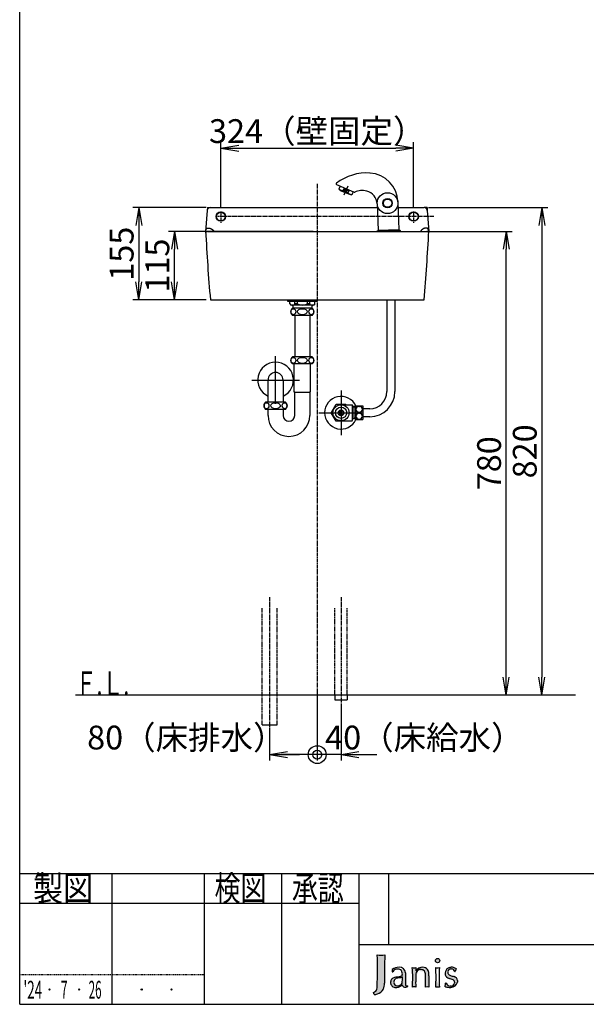
# Model space of a CAD drawing. Extents: x -920 to 1994, y 93 to 2893.
# Drawn here: x 174 to 1126, y 93 to 1749 of the extents above; entities that cross this region are included whole.
import ezdxf
from ezdxf.enums import TextEntityAlignment as Align

# ---------------------------------------------------------------- set-up
doc = ezdxf.new("R2010")
doc.units = 0
for name, pattern in [('EXLTYPE2', [2, 1, -1]), ('EXLTYPE3', [10, 7, -1, 1, -1]), ('EXLTYPE4', [12, 7, -1, 1, -1, 1, -1])]:
    doc.linetypes.add(name, pattern=pattern)
doc.layers.get('0').update_dxf_attribs({"linetype": 'CONTINUOUS'})
doc.layers.get('DEFPOINTS').update_dxf_attribs({"linetype": 'CONTINUOUS'})
for name, color, linetype in [('付属金具', 7, 'CONTINUOUS'), ('化粧台', 7, 'CONTINUOUS'), ('寸法', 7, 'CONTINUOUS'), ('枠_表', 7, 'CONTINUOUS')]:
    doc.layers.add(name, color=color, linetype=linetype)
doc.styles.add('EXCADDIM1', font='monotxt', dxfattribs={"width": 0.84, "bigfont": 'extfont'})
doc.styles.add('EXCADSTD', font='monotxt', dxfattribs={"bigfont": 'extfont'})
doc.styles.get("Standard").update_dxf_attribs({"font": 'monotxt', "bigfont": 'extfont'})
doc.dimstyles.new('ISO-25', dxfattribs={"dimtxt": 2.5, "dimasz": 2.5, "dimexe": 1.25, "dimexo": 0.625, "dimtad": 1, "dimtxsty": 'STANDARD', "dimcen": 2.5, "dimazin": 3, "dimtfac": 1, "dimtmove": 0, "dimatfit": 3})

# ---------------------------------------------------------------- blocks, each defined once
blk = doc.blocks.new('EX_NORM')
at = {"color": 0, "linetype": 'CONTINUOUS'}
for q in [(-1, 0.167), (-1, 0), (-1, -0.167)]:
    blk.add_line((0, 0), q, dxfattribs=at)
blk = doc.blocks.new('EX_BCIR')
at = {"color": 0, "linetype": 'CONTINUOUS'}
blk.add_line((0, 0), (-1, 0), dxfattribs=at)
for radius in [0.5, 0.25]:
    blk.add_circle((0, 0), radius, dxfattribs=at)
blk = doc.blocks.new('*D18')
at = {"layer": 'DEFPOINTS', "color": 0}
for p in [(674, 613), (594, 563), (674, 513)]:
    blk.add_point(p, dxfattribs=at)
at = {"layer": '寸法', "color": 3, "linetype": 'CONTINUOUS'}
for p, q in [((594, 556), (594, 503)), ((624, 513), (644, 513))]:
    blk.add_line(p, q, dxfattribs=at)
at = {"layer": '寸法', "color": 3, "xscale": 30, "yscale": 30, "zscale": 30, "rotation": 180}
blk.add_blockref('EX_NORM', (594, 513), dxfattribs=at)
at = {"layer": '寸法', "color": 3, "xscale": 30, "yscale": 30, "zscale": 30}
blk.add_blockref('EX_BCIR', (674, 513), dxfattribs=at)
at = {"layer": '寸法', "color": 2, "insert": (454, 536.5), "char_height": 40, "attachment_point": 5, "style": 'EXCADDIM1'}
blk.add_mtext('80（床排水）', dxfattribs=at)
blk = doc.blocks.new('*D19')
at = {"layer": 'DEFPOINTS', "color": 0}
for p in [(674, 613), (714, 605), (674, 513)]:
    blk.add_point(p, dxfattribs=at)
at = {"layer": '寸法', "color": 3, "linetype": 'CONTINUOUS'}
for p, q in [((674, 606), (674, 503)), ((714, 598), (714, 503)), ((644, 513), (614, 513)), ((714, 513), (674, 513)), ((744, 513), (774, 513))]:
    blk.add_line(p, q, dxfattribs=at)
at = {"layer": '寸法', "color": 3, "xscale": 30, "yscale": 30, "zscale": 30}
blk.add_blockref('EX_BCIR', (674, 513), dxfattribs=at)
at = {"layer": '寸法', "color": 3, "xscale": 30, "yscale": 30, "zscale": 30, "rotation": 180}
blk.add_blockref('EX_NORM', (714, 513), dxfattribs=at)
at = {"layer": '寸法', "color": 2, "insert": (854, 536.5), "char_height": 40, "attachment_point": 5, "style": 'EXCADDIM1'}
blk.add_mtext('40（床給水）', dxfattribs=at)
blk = doc.blocks.new('*D24')
at = {"layer": 'DEFPOINTS', "color": 0}
for p in [(847.5, 1393), (991.5, 1393), (724.5, 613)]:
    blk.add_point(p, dxfattribs=at)
at = {"layer": '寸法', "color": 3, "linetype": 'CONTINUOUS'}
for p, q in [((854.5, 1393), (1001.5, 1393)), ((991.5, 643), (991.5, 1363))]:
    blk.add_line(p, q, dxfattribs=at)
at = {"layer": '寸法', "color": 3, "xscale": 30, "yscale": 30, "zscale": 30}
for p, rotation in [((991.5, 1393), 90), ((991.5, 613), 270)]:
    blk.add_blockref('EX_NORM', p, dxfattribs=dict(at, rotation=rotation))
at = {"layer": '寸法', "color": 2, "insert": (968, 1003), "char_height": 40, "attachment_point": 5, "rotation": 90, "style": 'EXCADDIM1'}
blk.add_mtext('780', dxfattribs=at)
blk = doc.blocks.new('*D27')
at = {"layer": 'DEFPOINTS', "color": 0}
for p in [(836, 1533), (512, 1426), (836, 1426)]:
    blk.add_point(p, dxfattribs=at)
at = {"layer": '寸法', "color": 3, "linetype": 'CONTINUOUS'}
for p, q in [((512, 1433), (512, 1543)), ((836, 1433), (836, 1543)), ((542, 1533), (806, 1533))]:
    blk.add_line(p, q, dxfattribs=at)
at = {"layer": '寸法', "color": 3, "xscale": 30, "yscale": 30, "zscale": 30, "rotation": 180}
blk.add_blockref('EX_NORM', (512, 1533), dxfattribs=at)
at = {"layer": '寸法', "color": 3, "xscale": 30, "yscale": 30, "zscale": 30}
blk.add_blockref('EX_NORM', (836, 1533), dxfattribs=at)
at = {"layer": '寸法', "color": 2, "insert": (674, 1556.5), "char_height": 40, "attachment_point": 5, "style": 'EXCADDIM1'}
blk.add_mtext('324（壁固定）', dxfattribs=at)
blk = doc.blocks.new('*D28')
at = {"layer": 'DEFPOINTS', "color": 0}
for p in [(853.9, 1433), (1051.5, 613), (1051.5, 613)]:
    blk.add_point(p, dxfattribs=at)
at = {"layer": '寸法', "color": 3, "linetype": 'CONTINUOUS'}
for p, q in [((860.9, 1433), (1061.5, 1433)), ((1051.5, 1403), (1051.5, 643))]:
    blk.add_line(p, q, dxfattribs=at)
at = {"layer": '寸法', "color": 3, "xscale": 30, "yscale": 30, "zscale": 30}
for p, rotation in [((1051.5, 1433), 90), ((1051.5, 613), 270)]:
    blk.add_blockref('EX_NORM', p, dxfattribs=dict(at, rotation=rotation))
at = {"layer": '寸法', "color": 2, "insert": (1028, 1023), "char_height": 40, "attachment_point": 5, "rotation": 90, "style": 'EXCADDIM1'}
blk.add_mtext('820', dxfattribs=at)
blk = doc.blocks.new('*D30')
at = {"layer": 'DEFPOINTS', "color": 0}
for p in [(494.1, 1433), (374, 1278), (494.5, 1278)]:
    blk.add_point(p, dxfattribs=at)
at = {"layer": '寸法', "color": 3, "linetype": 'CONTINUOUS'}
for p, q in [((487.1, 1433), (364, 1433)), ((374, 1403), (374, 1308)), ((487.5, 1278), (364, 1278))]:
    blk.add_line(p, q, dxfattribs=at)
at = {"layer": '寸法', "color": 3, "xscale": 30, "yscale": 30, "zscale": 30}
for p, rotation in [((374, 1433), 90), ((374, 1278), 270)]:
    blk.add_blockref('EX_NORM', p, dxfattribs=dict(at, rotation=rotation))
at = {"layer": '寸法', "color": 2, "insert": (350.5, 1355.5), "char_height": 40, "attachment_point": 5, "rotation": 90, "style": 'EXCADDIM1'}
blk.add_mtext('155', dxfattribs=at)
blk = doc.blocks.new('*D31')
at = {"layer": 'DEFPOINTS', "color": 0}
for p in [(434, 1393), (674, 1393), (674.5, 1278)]:
    blk.add_point(p, dxfattribs=at)
at = {"layer": '寸法', "color": 3, "linetype": 'CONTINUOUS'}
for p, q in [((667, 1393), (424, 1393)), ((434, 1308), (434, 1363))]:
    blk.add_line(p, q, dxfattribs=at)
at = {"layer": '寸法', "color": 3, "xscale": 30, "yscale": 30, "zscale": 30}
for p, rotation in [((434, 1393), 90), ((434, 1278), 270)]:
    blk.add_blockref('EX_NORM', p, dxfattribs=dict(at, rotation=rotation))
at = {"layer": '寸法', "color": 2, "insert": (410.5, 1335.5), "char_height": 40, "attachment_point": 5, "rotation": 90, "style": 'EXCADDIM1'}
blk.add_mtext('115', dxfattribs=at)

msp = doc.modelspace()

# ---------------------------------------------------------------- hatches: boundary and pattern name
at = {"layer": '枠_表', "linetype": 'CONTINUOUS'}
for points in [[(774.7, 123.2, -0.017362), (774.8, 176.2, -0.026763), (774.8, 176.2, 0.073794), (787.7, 176.2, 0.018388), (787.2, 128.5, -0.114475), (785.1, 118.4, -0.192916), (775.2, 110.6, -0.060389), (769.9, 109.3), (768.7, 113.1, 0.086092), (772.3, 115, 0.133184)], [(833.9, 122.1, -0.038623), (833.8, 154.6, -0.039871), (839.7, 154.7, -0.125689), (839.4, 149.2, -0.036782), (839.4, 149.2, -0.268022), (851.4, 155.3, -0.257113), (859.5, 151.3, -0.152253), (861.6, 144.6, -0.015883), (861.4, 122.1, -0.028525), (855.7, 122.1, -0.045221), (856, 142.9, -0.031557), (854.2, 149, -0.147627), (842.7, 149.9, -0.390814), (839.5, 141.8, -0.204626), (839.5, 141.8), (840, 122, -0.0305)], [(907.7, 153.3, -0.000936), (907.7, 153.3, 0.068117), (906.1, 148.4), (899.9, 152.6, -0.302113), (899.9, 152.6), (893.7, 147.9, -0.370425), (893.7, 147.9), (894, 144.7, -0.026282), (897.9, 141.6, -0.180061), (904, 139.8, -0.029813), (904, 139.8, -0.315399), (909.6, 133.3), (909.6, 130.4, -0.351031), (898.7, 121.3), (895.6, 121.3, -0.105336), (888.5, 123.4, 0.118861), (889.8, 128.5), (897.5, 123.8, -0.244757), (897.5, 123.8), (904.9, 129, -0.373416), (904.9, 129), (902.2, 134.1, -0.26122), (896, 136.4, -0.057275), (896, 136.4, -0.118966), (891, 139.4, -0.200523), (888.9, 144.1), (888.8, 145.9, -0.262289), (894.2, 154.1, -0.098846), (899.2, 155.3), (901.1, 155.3, -0.092016)]]:
    msp.add_hatch(color=3, dxfattribs=at).paths.add_polyline_path(points)
h = msp.add_hatch(color=3, dxfattribs=at)
edge = h.paths.add_edge_path()
edge.add_arc((876.3, 166.6), 3.57, 0, 360)
h.paths.add_polyline_path([(873.1, 154.7, 0.120028), (879.3, 122.1, -0.040182), (873.1, 122, -0.023752)])
h = msp.add_hatch(color=3, dxfattribs=at)
h.paths.add_polyline_path([(800.2, 151.4, -0.176943), (800.2, 151.4), (800.2, 147.7), (801.1, 147.7, -0.207534), (806.7, 152, -0.12266), (811.8, 152.1, -0.321372), (817, 145.7, -0.064704), (817, 142.3, -0.257799), (816, 141.1, -0.056603), (813.7, 140.3, -0.016674), (805.4, 138.7, 0.118609), (799.9, 136, 0.16992), (797.5, 132.1, 0.100653), (797.3, 128.6, 0.16757), (799.4, 123.9, 0.137698), (803.4, 121.7, 0.071981), (805.2, 121.4), (807.9, 121.4, 0.194461), (817, 126, 0.128854), (817.9, 123.8, 0.209839), (820.9, 122.1), (823.1, 122.1, 0.094501), (826.2, 122.8), (826.2, 124.3, -0.239574), (823.5, 124.3, -0.250231), (822.1, 126.8, -0.010434), (822.3, 145.8, 0.405102)])
h.paths.add_polyline_path([(817.1, 139, -0.033944), (817.1, 139, -0.000111), (816.9, 128.7, -0.225308), (809.8, 124), (808, 124, -0.365797), (802.9, 129.4), (802.9, 131.4, -0.25308), (806.4, 136.2, -0.072447)])

# ---------------------------------------------------------------- linework, layer by layer
at = {"layer": '付属金具', "color": 6, "linetype": 'CONTINUOUS'}
for p, q in [((697.6, 1088), (705.8, 1102.2)), ((705.8, 1102.2), (722.2, 1102.2)), ((714, 1101.5), (732.5, 1101.5)), ((722.2, 1102.2), (722.7, 1101.5)), ((732.5, 1101.5), (733.5, 1100.5)), ((733.5, 1075.5), (733.5, 1100.5)), ((738.5, 1098.5), (733.5, 1098.5)), ((733.5, 1098.5), (735.5, 1097.3)), ((735.5, 1098.5), (735.5, 1077.5)), ((738.5, 1097.3), (735.5, 1097.3)), ((738.5, 1099.5), (750.5, 1099.5)), ((738.5, 1099.5), (738.5, 1076.5)), ((743.9, 1098.7), (745.1, 1098.7)), ((750.5, 1099.5), (750.5, 1076.5)), ((705.8, 1073.8), (697.6, 1088)), ((713, 1083.4), (713, 1092.6)), ((715, 1083.4), (715, 1092.6)), ((733.5, 1077.5), (735.5, 1078.7)), ((738.5, 1077.5), (733.5, 1077.5)), ((738.5, 1078.7), (735.5, 1078.7)), ((738.5, 1076.5), (750.5, 1076.5)), ((743.9, 1088.8), (745.1, 1088.8)), ((743.9, 1087.2), (745.1, 1087.2)), ((743.9, 1077.3), (745.1, 1077.3)), ((722.2, 1073.8), (705.8, 1073.8)), ((714, 1074.5), (732.5, 1074.5)), ((722.7, 1074.5), (722.2, 1073.8)), ((732.5, 1074.5), (733.5, 1075.5))]:
    msp.add_line(p, q, dxfattribs=at)
for radius in [13.5, 9.5, 4.75]:
    msp.add_circle((714, 1088), radius, dxfattribs=at)
for centre, radius, start, end in [((762.3, 1123.5), 42.2, 270, 0), ((762.3, 1123.5), 28.8, 270, 0), ((743.9, 1093.8), 4.9, 90, 270), ((745.1, 1093.8), 4.9, 270, 90), ((714, 1088), 3.75, 105.466, 254.534), ((714, 1088), 3.75, 285.466, 74.534), ((743.9, 1082.2), 4.9, 90, 270), ((745.1, 1082.2), 4.9, 270, 90)]:
    msp.add_arc(centre, radius, start, end, dxfattribs=at)
at = {"layer": '化粧台', "color": 6, "linetype": 'EXLTYPE3'}
for p, q in [((674, 1473), (674, 593)), ((512, 1426.5), (512, 1406.6)), ((836, 1426.5), (836, 1406.6)), ((870, 1418), (506.5, 1418)), ((594, 778), (594, 543)), ((714, 778), (714, 585))]:
    msp.add_line(p, q, dxfattribs=at)
at = {"layer": '化粧台', "color": 6, "linetype": 'CONTINUOUS'}
for p, q in [((735.8, 1459.2), (706.9, 1471.5)), ((712.4, 1469.1), (710.2, 1464.1)), ((710.2, 1464.1), (711.2, 1462.8)), ((710.2, 1464.1), (716.9, 1461.3)), ((730.8, 1454.5), (711.2, 1462.8)), ((712.5, 1461.8), (712.7, 1462.2)), ((712.5, 1461.8), (729.1, 1454.8)), ((718.1, 1464.2), (716.9, 1461.3)), ((727, 1460.5), (716.9, 1461.3)), ((718.1, 1464.2), (727, 1460.5)), ((718.1, 1464.2), (725.7, 1457.5)), ((725.4, 1469), (718.9, 1453.7)), ((727, 1460.5), (725.7, 1457.5)), ((725.7, 1457.5), (732.3, 1454.7)), ((734.5, 1459.8), (732.3, 1454.7)), ((729.1, 1454.8), (729.3, 1455.1)), ((732.3, 1454.7), (730.8, 1454.5)), ((809.6, 1442.9), (811.2, 1395.6)), ((489.5, 1433), (489.2, 1428.4)), ((489.5, 1433), (494.1, 1433)), ((774.7, 1439.2), (776.3, 1394.4)), ((858.5, 1433), (853.9, 1433)), ((858.5, 1433), (858.8, 1428.4)), ((775.8, 1393.9), (811.8, 1395.2)), ((811.2, 1395.6), (776.3, 1394.4)), ((776.8, 1394.4), (776.8, 1393.9)), ((810.7, 1395.6), (810.8, 1395.1)), ((623.5, 1278), (623.5, 1277)), ((674.5, 1277), (623.5, 1277)), ((624.5, 1275), (624.5, 1277)), ((673.5, 1275), (673.5, 1277)), ((674.5, 1278), (674.5, 1277)), ((791.1, 1278), (791.1, 1123.5)), ((804.5, 1278), (804.5, 1123.5)), ((673.5, 1275), (624.5, 1275)), ((628, 1271), (628, 1275)), ((628, 1271), (629.7, 1269)), ((668.3, 1269), (629.7, 1269)), ((665.7, 1263.8), (632.2, 1263.8)), ((633, 1269), (633, 1263.8)), ((636.5, 1271), (636.5, 1275)), ((640.6, 1271), (636.5, 1271)), ((640.6, 1271), (640.6, 1275)), ((657.4, 1271), (657.4, 1275)), ((661.5, 1271), (657.4, 1271)), ((661.5, 1271), (661.5, 1275)), ((665, 1269), (665, 1263.8)), ((670, 1271), (668.3, 1269)), ((670, 1271), (670, 1275)), ((665.7, 1251.8), (632.2, 1251.8)), ((604, 1103), (604, 1183)), ((665.7, 1182), (632.2, 1182)), ((665.7, 1170), (632.2, 1170)), ((564, 1143), (644, 1143)), ((714, 1125.5), (714, 1050.5)), ((620.7, 1105.7), (587.2, 1105.7)), ((620.7, 1093.7), (587.2, 1093.7)), ((762.3, 1094.7), (750.5, 1094.7)), ((676.5, 1088), (751.5, 1088)), ((762.3, 1081.3), (750.5, 1081.3)), ((703.5, 613), (703.5, 605)), ((724.5, 613), (724.5, 605)), ((703.5, 605), (724.5, 605)), ((581.5, 563), (606.5, 563))]:
    msp.add_line(p, q, dxfattribs=at)
at = {"layer": '化粧台', "color": 2, "linetype": 'CONTINUOUS'}
for p, q in [((489.2, 1428.4), (486.5, 1393)), ((494.1, 1433), (774.9, 1433)), ((809.9, 1433), (853.9, 1433)), ((858.8, 1428.4), (861.5, 1393)), ((489.4, 1398.4), (491.9, 1398.5)), ((489.7, 1393), (858.3, 1393)), ((858.6, 1398.4), (856.1, 1398.5)), ((494.5, 1278), (853.5, 1278)), ((636.3, 1251.8), (636.3, 1182)), ((661.7, 1251.8), (661.7, 1182)), ((635.4, 1123.8), (635.4, 1170)), ((662.6, 1123.8), (662.6, 1170)), ((591.3, 1105.7), (591.3, 1143)), ((616.7, 1143), (616.7, 1105.7)), ((636.3, 1122.3), (635.4, 1123.8)), ((661.7, 1122.3), (636.3, 1122.3)), ((636.3, 1083.5), (636.3, 1122.3)), ((661.7, 1122.3), (662.6, 1123.8)), ((661.7, 1122.3), (661.7, 1083.5)), ((591.3, 1083.5), (591.3, 1093.7)), ((616.7, 1093.7), (616.7, 1083.5))]:
    msp.add_line(p, q, dxfattribs=at)
at = {"layer": '化粧台', "color": 6, "linetype": 'EXLTYPE4'}
for p, q in [((581.5, 563), (581.5, 759.5)), ((606.5, 563), (606.5, 759.5)), ((703.5, 613), (703.5, 759.5)), ((724.5, 613), (724.5, 759.5))]:
    msp.add_line(p, q, dxfattribs=at)
at = {"layer": '化粧台', "color": 7, "linetype": 'CONTINUOUS'}
msp.add_line((1108, 613), (268, 613), dxfattribs=at)
at = {"layer": '化粧台', "color": 2, "linetype": 'CONTINUOUS', "flags": 128}
for points in [[(486.5, 1393), (486.5, 1393), (486.5, 1393), (486.5, 1393), (486.5, 1393), (486.5, 1393), (486.5, 1393), (486.5, 1393), (486.5, 1393), (486.5, 1393.1), (486.5, 1393.1), (486.5, 1393.1), (486.5, 1393.1), (486.5, 1393.1), (486.5, 1393.1), (486.5, 1393.2), (486.5, 1393.2), (486.5, 1393.2), (486.5, 1393.2), (486.5, 1393.2), (486.5, 1393.3), (486.5, 1393.3), (486.5, 1393.3), (486.5, 1393.3), (486.5, 1393.3), (486.5, 1393.4), (486.5, 1393.4), (486.5, 1393.4), (486.5, 1393.4), (486.5, 1393.5), (486.5, 1393.5), (486.5, 1393.5), (486.6, 1393.6), (486.6, 1393.6), (486.6, 1393.6), (486.6, 1393.6), (486.6, 1393.7), (486.6, 1393.7), (486.6, 1393.7), (486.6, 1393.7), (486.6, 1393.8), (486.6, 1393.8), (486.6, 1393.8), (486.6, 1393.9), (486.6, 1393.9), (486.6, 1393.9), (486.6, 1393.9), (486.6, 1394), (486.6, 1394), (486.6, 1394), (486.6, 1394), (486.6, 1394.1), (486.6, 1394.1), (486.6, 1394.1), (486.6, 1394.2), (486.6, 1394.2), (486.7, 1394.2), (486.7, 1394.3), (486.7, 1394.3), (486.7, 1394.4), (486.7, 1394.4), (486.7, 1394.5), (486.7, 1394.5), (486.7, 1394.6), (486.7, 1394.6), (486.7, 1394.7), (486.8, 1394.7), (486.8, 1394.8), (486.8, 1394.9), (486.8, 1394.9), (486.8, 1395), (486.8, 1395), (486.8, 1395.1), (486.9, 1395.2), (486.9, 1395.2), (486.9, 1395.3), (486.9, 1395.3), (486.9, 1395.4), (487, 1395.5), (487, 1395.6), (487, 1395.6), (487, 1395.7), (487.1, 1395.8), (487.1, 1395.9), (487.1, 1395.9), (487.2, 1396), (487.2, 1396.1), (487.2, 1396.2), (487.2, 1396.2), (487.3, 1396.3), (487.3, 1396.4), (487.3, 1396.4), (487.3, 1396.5), (487.4, 1396.5), (487.4, 1396.6), (487.4, 1396.6), (487.5, 1396.7), (487.5, 1396.8), (487.5, 1396.8), (487.6, 1396.9), (487.6, 1396.9), (487.6, 1397), (487.6, 1397), (487.7, 1397), (487.7, 1397.1), (487.7, 1397.1), (487.7, 1397.2), (487.8, 1397.2), (487.8, 1397.2), (487.8, 1397.3), (487.8, 1397.3), (487.9, 1397.4), (487.9, 1397.4), (487.9, 1397.4), (487.9, 1397.4), (487.9, 1397.5), (488, 1397.5), (488, 1397.5), (488, 1397.5), (488, 1397.6), (488.1, 1397.6), (488.1, 1397.6), (488.1, 1397.7), (488.1, 1397.7), (488.1, 1397.7), (488.2, 1397.7), (488.2, 1397.8), (488.2, 1397.8), (488.2, 1397.8), (488.3, 1397.8), (488.3, 1397.9), (488.3, 1397.9), (488.4, 1397.9), (488.4, 1397.9), (488.4, 1398), (488.4, 1398), (488.5, 1398), (488.5, 1398), (488.5, 1398), (488.5, 1398.1), (488.6, 1398.1), (488.6, 1398.1), (488.6, 1398.1), (488.6, 1398.1), (488.7, 1398.2), (488.7, 1398.2), (488.7, 1398.2), (488.7, 1398.2), (488.7, 1398.2), (488.8, 1398.2), (488.8, 1398.2), (488.8, 1398.2), (488.8, 1398.2), (488.8, 1398.3), (488.9, 1398.3), (488.9, 1398.3), (488.9, 1398.3), (488.9, 1398.3), (488.9, 1398.3), (488.9, 1398.3), (489, 1398.3), (489, 1398.3), (489, 1398.3), (489, 1398.3), (489, 1398.3), (489.1, 1398.3), (489.1, 1398.4), (489.1, 1398.4), (489.1, 1398.4), (489.1, 1398.4), (489.1, 1398.4), (489.2, 1398.4), (489.2, 1398.4), (489.2, 1398.4), (489.2, 1398.4), (489.2, 1398.4), (489.3, 1398.4), (489.3, 1398.4), (489.3, 1398.4), (489.3, 1398.4), (489.3, 1398.4), (489.3, 1398.4), (489.3, 1398.4), (489.3, 1398.4), (489.4, 1398.4), (489.4, 1398.4), (489.4, 1398.4), (489.4, 1398.4), (489.4, 1398.4), (489.4, 1398.4), (489.4, 1398.4), (489.4, 1398.4), (489.4, 1398.4), (489.4, 1398.4), (489.4, 1398.4), (489.4, 1398.4), (489.4, 1398.4), (489.4, 1398.4), (489.4, 1398.4)], [(491.9, 1398.5), (491.9, 1398.5), (491.9, 1398.5), (491.9, 1398.5), (492, 1398.5), (492, 1398.5), (492, 1398.5), (492.1, 1398.5), (492.1, 1398.5), (492.2, 1398.5), (492.3, 1398.5), (492.3, 1398.5), (492.4, 1398.4), (492.5, 1398.4), (492.6, 1398.4), (492.8, 1398.4), (492.9, 1398.4), (493, 1398.3), (493.1, 1398.3), (493.2, 1398.3), (493.3, 1398.3), (493.4, 1398.2), (493.6, 1398.2), (493.7, 1398.2), (493.9, 1398.1), (494.1, 1398.1), (494.3, 1398), (494.4, 1398), (494.6, 1397.9), (494.8, 1397.8), (494.9, 1397.7), (495.1, 1397.7), (495.3, 1397.6), (495.5, 1397.5), (495.6, 1397.4), (495.8, 1397.4), (495.9, 1397.3), (496.1, 1397.2), (496.2, 1397.1), (496.4, 1397), (496.5, 1396.9), (496.7, 1396.8), (496.8, 1396.8), (497, 1396.7), (497.1, 1396.6), (497.3, 1396.5), (497.4, 1396.4), (497.5, 1396.2), (497.7, 1396.1), (497.8, 1396), (497.9, 1395.9), (498.1, 1395.8), (498.2, 1395.7), (498.3, 1395.6), (498.5, 1395.4), (498.6, 1395.3), (498.7, 1395.2), (498.8, 1395.1), (498.9, 1395), (499, 1394.8), (499.2, 1394.7), (499.3, 1394.6), (499.4, 1394.5), (499.5, 1394.4), (499.5, 1394.2), (499.6, 1394.1), (499.7, 1394), (499.8, 1393.9), (499.8, 1393.8), (499.9, 1393.8), (499.9, 1393.7), (500, 1393.6), (500, 1393.5), (500.1, 1393.5), (500.1, 1393.4), (500.2, 1393.3), (500.2, 1393.2), (500.2, 1393.2), (500.3, 1393.2), (500.3, 1393.1), (500.3, 1393.1), (500.3, 1393.1), (500.3, 1393.1), (500.3, 1393), (500.3, 1393), (500.3, 1393), (500.3, 1393), (500.3, 1393), (500.3, 1393)], [(856.1, 1398.5), (856.1, 1398.5), (856.1, 1398.5), (856.1, 1398.5), (856, 1398.5), (856, 1398.5), (856, 1398.5), (855.9, 1398.5), (855.9, 1398.5), (855.8, 1398.5), (855.7, 1398.5), (855.7, 1398.5), (855.6, 1398.4), (855.5, 1398.4), (855.4, 1398.4), (855.2, 1398.4), (855.1, 1398.4), (855, 1398.3), (854.9, 1398.3), (854.8, 1398.3), (854.7, 1398.3), (854.6, 1398.2), (854.4, 1398.2), (854.3, 1398.2), (854.1, 1398.1), (853.9, 1398.1), (853.7, 1398), (853.6, 1398), (853.4, 1397.9), (853.2, 1397.8), (853.1, 1397.7), (852.9, 1397.7), (852.7, 1397.6), (852.5, 1397.5), (852.4, 1397.4), (852.2, 1397.4), (852.1, 1397.3), (851.9, 1397.2), (851.8, 1397.1), (851.6, 1397), (851.5, 1396.9), (851.3, 1396.8), (851.2, 1396.8), (851, 1396.7), (850.9, 1396.6), (850.7, 1396.5), (850.6, 1396.4), (850.5, 1396.2), (850.3, 1396.1), (850.2, 1396), (850.1, 1395.9), (849.9, 1395.8), (849.8, 1395.7), (849.7, 1395.6), (849.5, 1395.4), (849.4, 1395.3), (849.3, 1395.2), (849.2, 1395.1), (849.1, 1395), (849, 1394.8), (848.8, 1394.7), (848.7, 1394.6), (848.6, 1394.5), (848.5, 1394.4), (848.5, 1394.2), (848.4, 1394.1), (848.3, 1394), (848.2, 1393.9), (848.2, 1393.8), (848.1, 1393.8), (848.1, 1393.7), (848, 1393.6), (848, 1393.5), (847.9, 1393.5), (847.9, 1393.4), (847.8, 1393.3), (847.8, 1393.2), (847.8, 1393.2), (847.7, 1393.2), (847.7, 1393.1), (847.7, 1393.1), (847.7, 1393.1), (847.7, 1393.1), (847.7, 1393), (847.7, 1393), (847.7, 1393), (847.7, 1393), (847.7, 1393), (847.7, 1393)], [(861.5, 1393), (861.5, 1393), (861.5, 1393), (861.5, 1393), (861.5, 1393), (861.5, 1393), (861.5, 1393), (861.5, 1393), (861.5, 1393), (861.5, 1393.1), (861.5, 1393.1), (861.5, 1393.1), (861.5, 1393.1), (861.5, 1393.1), (861.5, 1393.1), (861.5, 1393.2), (861.5, 1393.2), (861.5, 1393.2), (861.5, 1393.2), (861.5, 1393.2), (861.5, 1393.3), (861.5, 1393.3), (861.5, 1393.3), (861.5, 1393.3), (861.5, 1393.3), (861.5, 1393.4), (861.5, 1393.4), (861.5, 1393.4), (861.5, 1393.4), (861.5, 1393.5), (861.5, 1393.5), (861.5, 1393.5), (861.4, 1393.6), (861.4, 1393.6), (861.4, 1393.6), (861.4, 1393.6), (861.4, 1393.7), (861.4, 1393.7), (861.4, 1393.7), (861.4, 1393.7), (861.4, 1393.8), (861.4, 1393.8), (861.4, 1393.8), (861.4, 1393.9), (861.4, 1393.9), (861.4, 1393.9), (861.4, 1393.9), (861.4, 1394), (861.4, 1394), (861.4, 1394), (861.4, 1394), (861.4, 1394.1), (861.4, 1394.1), (861.4, 1394.1), (861.4, 1394.2), (861.4, 1394.2), (861.3, 1394.2), (861.3, 1394.3), (861.3, 1394.3), (861.3, 1394.4), (861.3, 1394.4), (861.3, 1394.5), (861.3, 1394.5), (861.3, 1394.6), (861.3, 1394.6), (861.3, 1394.7), (861.2, 1394.7), (861.2, 1394.8), (861.2, 1394.9), (861.2, 1394.9), (861.2, 1395), (861.2, 1395), (861.2, 1395.1), (861.1, 1395.2), (861.1, 1395.2), (861.1, 1395.3), (861.1, 1395.3), (861.1, 1395.4), (861, 1395.5), (861, 1395.6), (861, 1395.6), (861, 1395.7), (860.9, 1395.8), (860.9, 1395.9), (860.9, 1395.9), (860.8, 1396), (860.8, 1396.1), (860.8, 1396.2), (860.8, 1396.2), (860.7, 1396.3), (860.7, 1396.4), (860.7, 1396.4), (860.7, 1396.5), (860.6, 1396.5), (860.6, 1396.6), (860.6, 1396.6), (860.5, 1396.7), (860.5, 1396.8), (860.5, 1396.8), (860.4, 1396.9), (860.4, 1396.9), (860.4, 1397), (860.4, 1397), (860.3, 1397), (860.3, 1397.1), (860.3, 1397.1), (860.3, 1397.2), (860.2, 1397.2), (860.2, 1397.2), (860.2, 1397.3), (860.2, 1397.3), (860.1, 1397.4), (860.1, 1397.4), (860.1, 1397.4), (860.1, 1397.4), (860.1, 1397.5), (860, 1397.5), (860, 1397.5), (860, 1397.5), (860, 1397.6), (859.9, 1397.6), (859.9, 1397.6), (859.9, 1397.7), (859.9, 1397.7), (859.9, 1397.7), (859.8, 1397.7), (859.8, 1397.8), (859.8, 1397.8), (859.8, 1397.8), (859.7, 1397.8), (859.7, 1397.9), (859.7, 1397.9), (859.6, 1397.9), (859.6, 1397.9), (859.6, 1398), (859.6, 1398), (859.5, 1398), (859.5, 1398), (859.5, 1398), (859.5, 1398.1), (859.4, 1398.1), (859.4, 1398.1), (859.4, 1398.1), (859.4, 1398.1), (859.3, 1398.2), (859.3, 1398.2), (859.3, 1398.2), (859.3, 1398.2), (859.3, 1398.2), (859.2, 1398.2), (859.2, 1398.2), (859.2, 1398.2), (859.2, 1398.2), (859.2, 1398.3), (859.1, 1398.3), (859.1, 1398.3), (859.1, 1398.3), (859.1, 1398.3), (859.1, 1398.3), (859.1, 1398.3), (859, 1398.3), (859, 1398.3), (859, 1398.3), (859, 1398.3), (859, 1398.3), (858.9, 1398.3), (858.9, 1398.4), (858.9, 1398.4), (858.9, 1398.4), (858.9, 1398.4), (858.9, 1398.4), (858.8, 1398.4), (858.8, 1398.4), (858.8, 1398.4), (858.8, 1398.4), (858.8, 1398.4), (858.7, 1398.4), (858.7, 1398.4), (858.7, 1398.4), (858.7, 1398.4), (858.7, 1398.4), (858.7, 1398.4), (858.7, 1398.4), (858.7, 1398.4), (858.6, 1398.4), (858.6, 1398.4), (858.6, 1398.4), (858.6, 1398.4), (858.6, 1398.4), (858.6, 1398.4), (858.6, 1398.4), (858.6, 1398.4), (858.6, 1398.4), (858.6, 1398.4), (858.6, 1398.4), (858.6, 1398.4), (858.6, 1398.4), (858.6, 1398.4), (858.6, 1398.4)]]:
    msp.add_lwpolyline(points, dxfattribs=at)
at = {"layer": '化粧台', "color": 6, "linetype": 'CONTINUOUS'}
for centre, radius in [((792.2, 1440.5), 17.5), ((792.2, 1440.5), 8), ((792.2, 1440.5), 6.96), ((512, 1418), 7.5), ((836, 1418), 7.5)]:
    msp.add_circle(centre, radius, dxfattribs=at)
at = {"layer": '化粧台', "color": 2, "linetype": 'CONTINUOUS'}
for centre in [(512, 1418), (836, 1418)]:
    msp.add_circle(centre, 8, dxfattribs=at)
at = {"layer": '化粧台', "color": 6, "linetype": 'CONTINUOUS'}
for centre, radius, start, end in [((756.3, 1411.3), 80, 85.3899, 128.4065), ((759.6, 1441.2), 50, 2, 86.4808), ((707.5, 1472.8), 1.5, 128.4065, 247), ((729, 1477.4), 20.2, 233.2709, 260.7291), ((714.9, 1444.3), 20.2, 53.2709, 80.7291), ((736.4, 1460.6), 1.5, 247, 294.0287), ((749.2, 1431.8), 30, 74.6873, 114.0287), ((751.7, 1438.4), 23, 2, 76.2902), ((775.9, 1390.9), 3, 92, 135.4834), ((811.9, 1392.2), 3, 16.3988, 92), ((632.3, 1274.5), 5.54, 219.7292, 320.2708), ((638.2, 1257.8), 8.45, 134.7603, 225.2397), ((649, 1287.6), 18.6, 243.1926, 296.8074), ((665.7, 1274.5), 5.54, 219.7292, 320.2708), ((659.8, 1257.8), 8.45, 314.7603, 45.2397), ((638.2, 1176), 8.45, 134.7603, 225.2397), ((659.8, 1176), 8.45, 314.7603, 45.2397), ((714, 1088), 27.5, 24.7199, 335.2801), ((593.2, 1099.7), 8.45, 134.7603, 225.2397), ((614.8, 1099.7), 8.45, 314.7603, 45.2397)]:
    msp.add_arc(centre, radius, start, end, dxfattribs=at)
at = {"layer": '化粧台', "color": 2, "linetype": 'CONTINUOUS'}
for centre, radius, start, end in [((494.1, 1428), 5, 90, 175.7108), ((853.9, 1428), 5, 4.2892, 90), ((3482.7, 1543.7), 3000, 182.8785, 185.0803), ((489.7, 1390), 3, 90, 182.9388), ((-2134.7, 1543.7), 3000, 354.9197, 357.1215), ((858.3, 1390), 3, 357.0612, 90), ((604, 1143), 30, 295.0452, 244.9548), ((604, 1143), 12.7, 0, 180), ((626.5, 1083.5), 35.2, 180, 0), ((626.5, 1083.5), 9.8, 180, 0)]:
    msp.add_arc(centre, radius, start, end, dxfattribs=at)
at = {"layer": '化粧台', "color": 6, "linetype": 'CONTINUOUS'}
for centre, major_axis, ratio in [((633.8, 1257.8), (0, 5.15), 0.786975), ((649, 1257.8), (-8.02, 0), 0.642063), ((664.2, 1257.8), (0, -5.15), 0.786975), ((633.8, 1176), (0, -5.15), 0.786975), ((649, 1176), (8.02, 0), 0.642063), ((664.2, 1176), (0, 5.15), 0.786975), ((588.8, 1099.7), (0, -5.15), 0.786975), ((604, 1099.7), (8.02, 0), 0.642063), ((619.2, 1099.7), (0, 5.15), 0.786975)]:
    msp.add_ellipse(centre, major_axis=major_axis, ratio=ratio, dxfattribs=at)
at = {"layer": '枠_表', "color": 7, "linetype": 'CONTINUOUS'}
for p, q in [((174, 93), (174, 2893)), ((174, 313), (1994, 313)), ((174, 93), (1994, 93))]:
    msp.add_line(p, q, dxfattribs=at)
at = {"layer": '枠_表', "color": 6, "linetype": 'CONTINUOUS'}
for p, q in [((329, 313), (329, 93)), ((484, 313), (484, 93)), ((614, 313), (614, 93)), ((744, 313), (744, 93)), ((794, 313), (794, 193)), ((174, 263), (744, 263)), ((1994, 193), (744, 193))]:
    msp.add_line(p, q, dxfattribs=at)
at = {"layer": '枠_表', "color": 3, "linetype": 'CONTINUOUS'}
for p, q in [((800.2, 151.4), (800.2, 147.7)), ((898.8, 152.6), (899.9, 152.6)), ((901.1, 155.3), (899.2, 155.3)), ((800.2, 147.7), (801.1, 147.7)), ((839.5, 141.8), (839.5, 131)), ((888.8, 145.9), (888.9, 144.1)), ((893.7, 147.9), (893.6, 146.1)), ((905.2, 148.4), (906.1, 148.4)), ((909.6, 133.3), (909.6, 130.4)), ((802.9, 131.4), (802.9, 129.4)), ((805.2, 121.4), (807.9, 121.4)), ((808, 124), (809.8, 124)), ((820.9, 122.1), (823.1, 122.1)), ((826.2, 122.8), (826.2, 124.3)), ((890.7, 128.5), (889.8, 128.5)), ((895.6, 121.3), (898.7, 121.3)), ((897.5, 123.8), (899.1, 123.8)), ((904.9, 130.5), (904.9, 129)), ((769.9, 109.3), (768.7, 113.1))]:
    msp.add_line(p, q, dxfattribs=at)
at = {"layer": '枠_表', "color": 6, "linetype": 'EXLTYPE2'}
msp.add_line((174, 143), (484, 143), dxfattribs=at)
at = {"layer": '枠_表', "color": 3, "linetype": 'CONTINUOUS'}
msp.add_circle((876.3, 166.6), 3.57, dxfattribs=at)
at = {"layer": '枠_表', "color": 6, "linetype": 'CONTINUOUS'}
for centre in [(224, 118), (274, 118), (379, 118), (429, 118)]:
    msp.add_circle(centre, 1, dxfattribs=at)
at = {"layer": '枠_表', "color": 3, "linetype": 'CONTINUOUS'}
for centre, radius, start, end in [((280.3, 150.5), 495.1, 356.839, 2.9711), ((781.1, 219.7), 44, 261.7986, 278.6803), ((1436.5, 145.3), 649.5, 177.2696, 181.4833), ((811.3, 137.6), 17.7, 88.77, 128.9069), ((808.8, 143.3), 8.95, 103.4268, 150.3243), ((809.5, 141.9), 10.4, 77.2314, 105.2034), ((812.1, 145), 10.3, 4.1482, 92.36), ((809.9, 145.3), 7.07, 3.5376, 74.8014), ((836.7, 166.2), 11.9, 255.9342, 284.5896), ((630.1, 138), 204.4, 355.5405, 4.6734), ((850.8, 141.9), 13.4, 87.4207, 147.4362), ((877.1, 150.1), 37.6, 172.9875, 181.4134), ((850.6, 142.1), 11.1, 134.9787, 181.237), ((848, 143.2), 8.52, 42.9164, 128.3016), ((851.8, 145.9), 9.42, 34.8439, 92.5207), ((849.8, 144.6), 11.8, 359.8658, 34.4936), ((876.1, 167.5), 13.2, 256.621, 283.9985), ((651.7, 138.3), 222, 355.794, 4.2297), ((1082.3, 138.2), 203.6, 175.3388, 184.5429), ((898.8, 145.2), 9.98, 117.4084, 176.1965), ((899, 147.3), 5.36, 92.114, 173.4175), ((899.8, 142.1), 13.2, 92.383, 114.9635), ((899.4, 146.5), 6.13, 17.9245, 85.1654), ((900.9, 145.2), 10.1, 67.6615, 88.6907), ((1221.6, 965), 870.3, 248.6422, 248.8568), ((924.8, 144.9), 19.1, 153.7592, 169.3463), ((804.4, 130.6), 7.05, 129.8345, 168.4089), ((808.1, 126), 13, 102.0988, 129.1557), ((809.1, 130.6), 6.25, 115.7404, 172.5492), ((785.9, 264.1), 126.9, 278.8438, 282.6649), ((814.6, 118.8), 19.2, 98.7127, 115.2875), ((805.6, 178.8), 41.4, 278.4088, 286.1851), ((811.3, 150.6), 10.6, 282.7196, 295.6781), ((815.3, 142.7), 1.72, 291.5205, 349.3446), ((-22472, 772.3), 23297.8, 358.4169, 358.44234), ((804, 143.9), 13.1, 353.0315, 7.8399), ((1275.7, 131.9), 453.5, 178.2527, 180.644), ((844.9, 143), 11.1, 359.2495, 32.8406), ((691.1, 134.8), 165.1, 355.5862, 2.8161), ((1024.7, 129.9), 163.4, 176.2132, 182.7489), ((800.2, 142.3), 61.4, 358.4775, 2.1172), ((895.6, 144.2), 6.69, 181.2394, 226.5943), ((899.5, 148.2), 12.3, 226.0402, 253.1777), ((907.3, 149.4), 14.1, 193.4376, 199.4596), ((900.1, 148.3), 7.04, 210.9501, 251.7795), ((889.2, 107.9), 29.3, 63.4905, 76.6026), ((916.5, 191.9), 53.7, 249.6421, 256.4727), ((900.3, 130), 4.59, 6.5389, 65.0976), ((902.2, 132.5), 7.46, 6.1543, 76.1751), ((767.1, 120.3), 7.48, 314.5924, 344.9374), ((705.1, 126.7), 69.7, 353.1275, 357.1062), ((770.4, 126.9), 17, 286.2966, 329.9732), ((764.5, 128), 22.7, 335.1861, 1.3081), ((805.9, 129.8), 8.72, 164.8589, 187.8496), ((805.1, 129.4), 7.86, 185.9586, 224.0092), ((805.5, 129.8), 8.41, 224.2898, 255.6506), ((808.7, 129.7), 5.83, 183.0708, 263.4402), ((805.3, 127.7), 6.33, 252.3385, 268.807), ((806.7, 135), 13.6, 275.2159, 319.2336), ((808.3, 133.8), 9.94, 278.3335, 329.1221), ((821.8, 126.6), 4.88, 187.1168, 216.4861), ((821.3, 126.3), 4.26, 217.4081, 264.8119), ((825.2, 126.8), 3.05, 179.9118, 236.1066), ((822.9, 130.6), 8.57, 271.2221, 292.816), ((824.8, 127), 3.02, 243.6192, 297.5098), ((836.6, 82.5), 39.7, 85.071, 93.9183), ((913.4, 130.9), 74, 179.8977, 186.8856), ((858.6, 90.6), 31.6, 84.8216, 95.1784), ((876.4, 56.8), 65.3, 87.4658, 92.9083), ((878.5, 128.6), 11.3, 332.3988, 359.5124), ((896.8, 138.8), 17.5, 241.883, 265.9354), ((898.6, 132.7), 8.98, 207.769, 262.7817), ((898.5, 132.7), 11.3, 271.2949, 348.6654), ((899, 129.7), 5.94, 270.8867, 352.7925), ((764.8, 124.7), 12.2, 288.1715, 307.8538), ((767.1, 131.7), 22.6, 277.0901, 290.9134)]:
    msp.add_arc(centre, radius, start, end, dxfattribs=at)

# ---------------------------------------------------------------- texts
at = {"layer": '化粧台', "color": 2, "linetype": 'CONTINUOUS', "style": 'EXCADSTD', "width": 0.908654}
msp.add_text('Ｆ.Ｌ.', height=40, dxfattribs=at).set_placement((268, 613), (358, 613), align=Align.FIT)
at = {"layer": '枠_表', "color": 2, "linetype": 'CONTINUOUS', "style": 'EXCADSTD'}
for s, width, p, p2 in [('製図', 1.509694, (196.5, 266.8), (297.3, 266.8)), ('検図', 1.303827, (501.5, 266.8), (588.6, 266.8)), ('承認', 1.303827, (631.5, 266.8), (718.6, 266.8))]:
    msp.add_text(s, height=42.5, dxfattribs=dict(at, width=width)).set_placement(p, p2, align=Align.FIT)
at = {"layer": '枠_表', "color": 6, "linetype": 'CONTINUOUS', "style": 'EXCADSTD'}
for s, width, p, p2 in [("'24", 0.459208, (180.3, 102.5), (211.8, 102.5)), ('26', 0.408649, (289.9, 102.5), (311.5, 102.5)), ('7', 0.468382, (243.1, 102.5), (254.4, 102.5))]:
    msp.add_text(s, height=30, dxfattribs=dict(at, width=width)).set_placement(p, p2, align=Align.FIT)

# ---------------------------------------------------------------- dimensions: what is measured, and where the dimension line sits
at = {"layer": '寸法', "color": 3, "linetype": 'CONTINUOUS'}
for base, p1, p2, text, override, picture, middle in [((836, 1533), (512, 1426), (836, 1426), '324（壁固定）', {"dimtxt": 40, "dimasz": 30, "dimexe": 10, "dimexo": 7, "dimgap": 0, "dimtad": 1, "dimjust": 0, "dimtih": 0, "dimtoh": 0, "dimdec": 0, "dimzin": 0, "dimlunit": 2, "dimtxsty": 'EXCADDIM1', "dimblk1": 'EX_NORM', "dimblk2": 'EX_NORM', "dimsah": 1, "dimse1": 0, "dimse2": 0, "dimclrd": 3, "dimclre": 3, "dimclrt": 2, "dimtmove": 2}, '*D27', (674, 1556.5)), ((674, 513), (594, 563), (674, 613), '80（床排水）', {"dimtxt": 40, "dimasz": 30, "dimexe": 10, "dimexo": 7, "dimgap": 0, "dimtad": 1, "dimjust": 1, "dimtih": 0, "dimtoh": 0, "dimdec": 0, "dimzin": 0, "dimlunit": 2, "dimtxsty": 'EXCADDIM1', "dimblk1": 'EX_NORM', "dimblk2": 'EX_BCIR', "dimsah": 1, "dimse1": 0, "dimse2": 1, "dimclrd": 3, "dimclre": 3, "dimclrt": 2, "dimtmove": 2}, '*D18', (454, 536.5)), ((674, 513), (714, 605), (674, 613), '40（床給水）', {"dimtxt": 40, "dimasz": 30, "dimexe": 10, "dimexo": 7, "dimgap": 0, "dimtad": 1, "dimjust": 1, "dimtih": 0, "dimtoh": 0, "dimdec": 0, "dimzin": 0, "dimlunit": 2, "dimtxsty": 'EXCADDIM1', "dimblk1": 'EX_NORM', "dimblk2": 'EX_BCIR', "dimsah": 1, "dimse1": 0, "dimse2": 0, "dimclrd": 3, "dimclre": 3, "dimclrt": 2, "dimtmove": 2}, '*D19', (854, 536.5))]:
    dim = msp.add_linear_dim(base=base, p1=p1, p2=p2, text=text, dimstyle='ISO-25', override=override, dxfattribs=at)
    dim.commit()
    dim.dimension.update_dxf_attribs({"geometry": picture, "text_midpoint": middle, "dimtype": 160})
for base, p1, p2, override, picture, middle in [((374, 1278), (494.1, 1433), (494.5, 1278), {"dimtxt": 40, "dimasz": 30, "dimexe": 10, "dimexo": 7, "dimgap": 0, "dimtad": 1, "dimjust": 0, "dimtih": 0, "dimtoh": 0, "dimdec": 0, "dimzin": 0, "dimlunit": 2, "dimtxsty": 'EXCADDIM1', "dimblk1": 'EX_NORM', "dimblk2": 'EX_NORM', "dimsah": 1, "dimse1": 0, "dimse2": 0, "dimclrd": 3, "dimclre": 3, "dimclrt": 2, "dimtmove": 2}, '*D30', (350.5, 1355.5)), ((1051.5, 613), (853.9, 1433), (1051.5, 613), {"dimtxt": 40, "dimasz": 30, "dimexe": 10, "dimexo": 7, "dimgap": 0, "dimtad": 1, "dimjust": 0, "dimtih": 0, "dimtoh": 0, "dimdec": 0, "dimzin": 0, "dimlunit": 2, "dimtxsty": 'EXCADDIM1', "dimblk1": 'EX_NORM', "dimblk2": 'EX_NORM', "dimsah": 1, "dimse1": 0, "dimse2": 1, "dimclrd": 3, "dimclre": 3, "dimclrt": 2, "dimtmove": 2}, '*D28', (1028, 1023)), ((434, 1393), (674.5, 1278), (674, 1393), {"dimtxt": 40, "dimasz": 30, "dimexe": 10, "dimexo": 7, "dimgap": 0, "dimtad": 1, "dimjust": 0, "dimtih": 0, "dimtoh": 0, "dimdec": 0, "dimzin": 0, "dimlunit": 2, "dimtxsty": 'EXCADDIM1', "dimblk1": 'EX_NORM', "dimblk2": 'EX_NORM', "dimsah": 1, "dimse1": 1, "dimse2": 0, "dimclrd": 3, "dimclre": 3, "dimclrt": 2, "dimtmove": 2}, '*D31', (410.5, 1335.5)), ((991.5, 1393), (724.5, 613), (847.5, 1393), {"dimtxt": 40, "dimasz": 30, "dimexe": 10, "dimexo": 7, "dimgap": 0, "dimtad": 1, "dimjust": 0, "dimtih": 0, "dimtoh": 0, "dimdec": 0, "dimzin": 0, "dimlunit": 2, "dimtxsty": 'EXCADDIM1', "dimblk1": 'EX_NORM', "dimblk2": 'EX_NORM', "dimsah": 1, "dimse1": 1, "dimse2": 0, "dimclrd": 3, "dimclre": 3, "dimclrt": 2, "dimtmove": 2}, '*D24', (968, 1003))]:
    dim = msp.add_linear_dim(base=base, p1=p1, p2=p2, angle=90, dimstyle='ISO-25', override=override, dxfattribs=at)
    dim.commit()
    dim.dimension.update_dxf_attribs({"geometry": picture, "text_midpoint": middle, "dimtype": 160})

doc.saveas('drawing.dxf')
